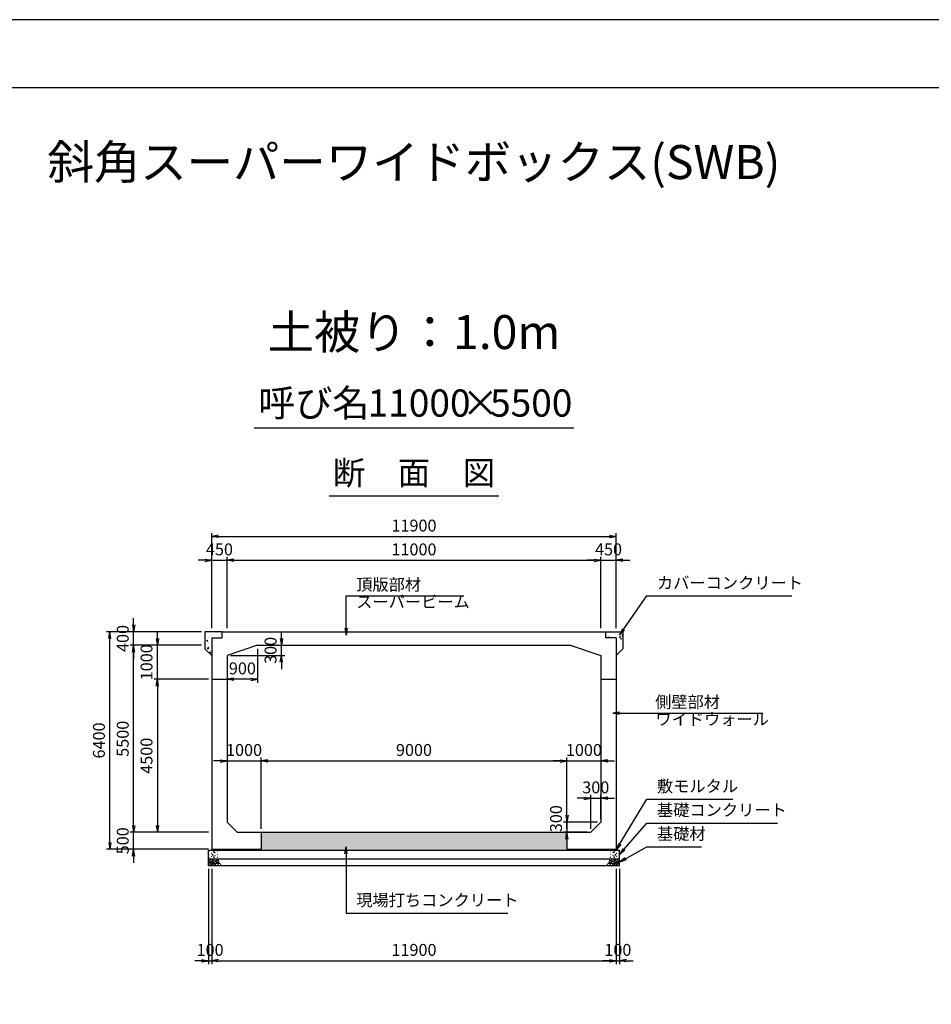
# Model space of a CAD drawing. Units: millimetres. Extents: x 0 to 84100, y 0 to 59400.
# Drawn here: x 30447 to 57274, y 30440 to 59400 of the extents above; entities that cross this region are included whole.
import ezdxf
from ezdxf.enums import TextEntityAlignment as Align

# ---------------------------------------------------------------- set-up
doc = ezdxf.new("R2010")
doc.units = ezdxf.units.MM
doc.header["$LTSCALE"] = 100
doc.header["$PDMODE"] = 3
doc.layers.add('D-DCR-HCHn', color=4, linetype='Continuous', lineweight=9)
for name, color, linetype in [('D-STR-DIM', 7, 'Continuous'), ('D-STR-STRn', 1, 'Continuous'), ('D-STR-TXT', 7, 'Continuous'), ('D-TTL', 2, 'Continuous'), ('D-TTL-TXT', 7, 'Continuous')]:
    doc.layers.add(name, color=color, linetype=linetype)
doc.styles.add('ＭＳ ゴシック', font='MS Gothic.ttf')
doc.dimstyles.new('100', dxfattribs={"dimscale": 100, "dimtxt": 3.5, "dimasz": 2, "dimexe": 1, "dimexo": 1, "dimgap": 1, "dimtad": 1, "dimdec": 0, "dimdsep": 46, "dimtxsty": 'ＭＳ ゴシック', "dimblk": 'OPEN', "dimcen": -1, "dimaunit": 1, "dimadec": 4, "dimazin": 0, "dimtfac": 1, "dimtdec": 0, "dimtix": 1, "dimtmove": 2, "dimatfit": 0, "dimldrblk": 'OPEN', "dimfxl": 1, "dimarcsym": 0})
pattern_1 = [(50, (-84100, 2000), (364.36934, -31.8782), [38.1, -419.1]), (355, (-84100, 2000), (-70.4857, 382.1133), [30.48, -335.28]), (100.451, (-84069.64, 1997.34), (293.885, 350.2334), [32.38, -356.18]), (46.1842, (-84100, 2101.6), (542.1581, -84.0847), [57.15, -628.65]), (96.6356, (-84054.8, 2094.6), (474.8085, 494.8511), [48.57, -534.27]), (351.184, (-84100, 2101.6), (474.8092, 494.8502), [45.72, -502.92]), (21, (-84049.2, 2076.2), (303.22976, -204.53104), [38.1, -419.1]), (326, (-84049.2, 2076.2), (123.6041, 368.3759), [30.48, -335.28]), (71.4514, (-84023.93, 2059.16), (426.833, 163.8457), [32.38, -356.18]), (37.5, (-84100, 2000), (6.17721, 169.11008), [0, -331.216, 0, -340.36, 0, -336.55]), (7.5, (-84100, 2000), (133.63933, 200.36115), [0, -194.056, 0, -323.596, 0, -128.27]), (327.5, (-84213.28, 2000), (271.18119, -11.45749), [0, -127, 0, -396.24, 0, -525.78]), (317.5, (-84264.08, 2000), (296.25836, 50.853), [0, -165.1, 0, -263.144, 0, -373.38])]

# ---------------------------------------------------------------- blocks, each defined once
blk = doc.blocks.new('_Open')
at = {"color": 0, "lineweight": -2}
for p, q in [((-1, 0.17), (0, 0)), ((-1, -0.17), (0, 0)), ((0, 0), (-1, 0))]:
    blk.add_line(p, q, dxfattribs=at)
blk = doc.blocks.new('*D21')
at = {"layer": 'D-STR-DIM', "color": 0, "lineweight": -2}
for p, q in [((38150, 41200), (38150, 41400)), ((37550, 41000), (38250, 41000)), ((38150, 40700), (38150, 41000)), ((36650, 40700), (38250, 40700)), ((38150, 40500), (38150, 40300))]:
    blk.add_line(p, q, dxfattribs=at)
at = {"layer": 'Defpoints', "color": 0}
for p in [(37450, 41000), (38150, 41000), (36550, 40700)]:
    blk.add_point(p, dxfattribs=at)
at = {"layer": 'D-STR-DIM', "color": 0, "lineweight": -2, "xscale": 200, "yscale": 200, "zscale": 200}
for p, rotation in [((38150, 41000), 270), ((38150, 40700), 90)]:
    blk.add_blockref('_Open', p, dxfattribs=dict(at, rotation=rotation))
at = {"layer": 'D-STR-DIM', "color": 0, "insert": (37875, 40850), "char_height": 350, "attachment_point": 5, "rotation": 90, "style": 'ＭＳ ゴシック'}
blk.add_mtext('300', dxfattribs=at)
blk = doc.blocks.new('*D22')
at = {"layer": 'D-STR-DIM', "color": 0, "lineweight": -2}
for p, q in [((37450, 40900), (37450, 39900)), ((36550, 40600), (36550, 39900)), ((37250, 40000), (36750, 40000))]:
    blk.add_line(p, q, dxfattribs=at)
at = {"layer": 'Defpoints', "color": 0}
for p in [(37450, 41000), (36550, 40700), (36550, 40000)]:
    blk.add_point(p, dxfattribs=at)
at = {"layer": 'D-STR-DIM', "color": 0, "lineweight": -2, "xscale": 200, "yscale": 200, "zscale": 200, "rotation": 180}
blk.add_blockref('_Open', (36550, 40000), dxfattribs=at)
at = {"layer": 'D-STR-DIM', "color": 0, "lineweight": -2, "xscale": 200, "yscale": 200, "zscale": 200}
blk.add_blockref('_Open', (37450, 40000), dxfattribs=at)
at = {"layer": 'D-STR-DIM', "color": 0, "insert": (37000, 40275), "char_height": 350, "attachment_point": 5, "style": 'ＭＳ ゴシック'}
blk.add_mtext('900', dxfattribs=at)
blk = doc.blocks.new('*D23')
at = {"layer": 'D-STR-DIM', "color": 0, "lineweight": -2, "ltscale": 0.1}
for p, q in [((36000, 34420), (36000, 31620)), ((36100, 34420), (36100, 31620)), ((35800, 31720), (35600, 31720)), ((36000, 31720), (36100, 31720)), ((36300, 31720), (36500, 31720))]:
    blk.add_line(p, q, dxfattribs=at)
at = {"layer": 'Defpoints', "color": 0, "ltscale": 0.1}
for p in [(36000, 34520), (36100, 34520), (36100, 31720)]:
    blk.add_point(p, dxfattribs=at)
at = {"layer": 'D-STR-DIM', "color": 0, "lineweight": -2, "ltscale": 0.1, "xscale": 200, "yscale": 200, "zscale": 200}
blk.add_blockref('_Open', (36000, 31720), dxfattribs=at)
at = {"layer": 'D-STR-DIM', "color": 0, "lineweight": -2, "ltscale": 0.1, "xscale": 200, "yscale": 200, "zscale": 200, "rotation": 180}
blk.add_blockref('_Open', (36100, 31720), dxfattribs=at)
at = {"layer": 'D-STR-DIM', "color": 0, "ltscale": 0.1, "insert": (36050, 31995), "char_height": 350, "attachment_point": 5, "style": 'ＭＳ ゴシック'}
blk.add_mtext('100', dxfattribs=at)
blk = doc.blocks.new('*D24')
at = {"layer": 'D-STR-DIM', "color": 0, "lineweight": -2}
for p, q in [((36100, 34420), (36100, 31620)), ((48000, 34420), (48000, 31620)), ((36300, 31720), (47800, 31720))]:
    blk.add_line(p, q, dxfattribs=at)
at = {"layer": 'Defpoints', "color": 0}
for p in [(36100, 34520), (48000, 34520), (48000, 31720)]:
    blk.add_point(p, dxfattribs=at)
at = {"layer": 'D-STR-DIM', "color": 0, "lineweight": -2, "xscale": 200, "yscale": 200, "zscale": 200, "rotation": 180}
blk.add_blockref('_Open', (36100, 31720), dxfattribs=at)
at = {"layer": 'D-STR-DIM', "color": 0, "lineweight": -2, "xscale": 200, "yscale": 200, "zscale": 200}
blk.add_blockref('_Open', (48000, 31720), dxfattribs=at)
at = {"layer": 'D-STR-DIM', "color": 0, "insert": (42050, 31995), "char_height": 350, "attachment_point": 5, "style": 'ＭＳ ゴシック'}
blk.add_mtext('11900', dxfattribs=at)
blk = doc.blocks.new('*D25')
at = {"layer": 'D-STR-DIM', "color": 0, "lineweight": -2}
for p, q in [((48000, 34420), (48000, 31620)), ((48100, 34420), (48100, 31620)), ((47800, 31720), (47600, 31720)), ((48000, 31720), (48100, 31720)), ((48300, 31720), (48500, 31720))]:
    blk.add_line(p, q, dxfattribs=at)
at = {"layer": 'Defpoints', "color": 0}
for p in [(48000, 34520), (48100, 34520), (48100, 31720)]:
    blk.add_point(p, dxfattribs=at)
at = {"layer": 'D-STR-DIM', "color": 0, "lineweight": -2, "xscale": 200, "yscale": 200, "zscale": 200}
blk.add_blockref('_Open', (48000, 31720), dxfattribs=at)
at = {"layer": 'D-STR-DIM', "color": 0, "lineweight": -2, "xscale": 200, "yscale": 200, "zscale": 200, "rotation": 180}
blk.add_blockref('_Open', (48100, 31720), dxfattribs=at)
at = {"layer": 'D-STR-DIM', "color": 0, "insert": (48050, 31995), "char_height": 350, "attachment_point": 5, "style": 'ＭＳ ゴシック'}
blk.add_mtext('100', dxfattribs=at)
blk = doc.blocks.new('*D26')
at = {"layer": 'D-STR-DIM', "color": 0, "lineweight": -2, "ltscale": 0.1}
for p, q in [((33800, 35700), (33800, 35900)), ((36000, 35500), (33700, 35500)), ((33800, 35000), (33800, 35500)), ((36000, 35000), (33700, 35000)), ((33800, 34800), (33800, 34600))]:
    blk.add_line(p, q, dxfattribs=at)
at = {"layer": 'Defpoints', "color": 0, "ltscale": 0.1}
for p in [(33800, 35500), (36100, 35500), (36100, 35000)]:
    blk.add_point(p, dxfattribs=at)
at = {"layer": 'D-STR-DIM', "color": 0, "lineweight": -2, "ltscale": 0.1, "xscale": 200, "yscale": 200, "zscale": 200}
for p, rotation in [((33800, 35500), 270), ((33800, 35000), 90)]:
    blk.add_blockref('_Open', p, dxfattribs=dict(at, rotation=rotation))
at = {"layer": 'D-STR-DIM', "color": 0, "ltscale": 0.1, "insert": (33525, 35250), "char_height": 350, "attachment_point": 5, "rotation": 90, "style": 'ＭＳ ゴシック'}
blk.add_mtext('500', dxfattribs=at)
blk = doc.blocks.new('*D27')
at = {"layer": 'D-STR-DIM', "color": 0, "lineweight": -2}
for p, q in [((35800, 41000), (33700, 41000)), ((33800, 35700), (33800, 40800)), ((36000, 35500), (33700, 35500))]:
    blk.add_line(p, q, dxfattribs=at)
at = {"layer": 'Defpoints', "color": 0}
for p in [(33800, 41000), (35900, 41000), (36100, 35500)]:
    blk.add_point(p, dxfattribs=at)
at = {"layer": 'D-STR-DIM', "color": 0, "lineweight": -2, "xscale": 200, "yscale": 200, "zscale": 200}
for p, rotation in [((33800, 41000), 90), ((33800, 35500), 270)]:
    blk.add_blockref('_Open', p, dxfattribs=dict(at, rotation=rotation))
at = {"layer": 'D-STR-DIM', "color": 0, "insert": (33525, 38250), "char_height": 350, "attachment_point": 5, "rotation": 90, "style": 'ＭＳ ゴシック'}
blk.add_mtext('5500', dxfattribs=at)
blk = doc.blocks.new('*D28')
at = {"layer": 'D-STR-DIM', "color": 0, "lineweight": -2}
for p, q in [((33800, 41600), (33800, 41800)), ((35800, 41400), (33700, 41400)), ((33800, 41000), (33800, 41400)), ((35800, 41000), (33700, 41000)), ((33800, 40800), (33800, 40600))]:
    blk.add_line(p, q, dxfattribs=at)
at = {"layer": 'Defpoints', "color": 0}
for p in [(33800, 41400), (35900, 41400), (35900, 41000)]:
    blk.add_point(p, dxfattribs=at)
at = {"layer": 'D-STR-DIM', "color": 0, "lineweight": -2, "xscale": 200, "yscale": 200, "zscale": 200}
for p, rotation in [((33800, 41400), 270), ((33800, 41000), 90)]:
    blk.add_blockref('_Open', p, dxfattribs=dict(at, rotation=rotation))
at = {"layer": 'D-STR-DIM', "color": 0, "insert": (33525, 41200), "char_height": 350, "attachment_point": 5, "rotation": 90, "style": 'ＭＳ ゴシック'}
blk.add_mtext('400', dxfattribs=at)
blk = doc.blocks.new('*D29')
at = {"layer": 'D-STR-DIM', "color": 0, "lineweight": -2}
for p, q in [((35800, 41400), (33000, 41400)), ((33100, 35200), (33100, 41200)), ((36000, 35000), (33000, 35000))]:
    blk.add_line(p, q, dxfattribs=at)
at = {"layer": 'Defpoints', "color": 0}
for p in [(33100, 41400), (35900, 41400), (36100, 35000)]:
    blk.add_point(p, dxfattribs=at)
at = {"layer": 'D-STR-DIM', "color": 0, "lineweight": -2, "xscale": 200, "yscale": 200, "zscale": 200}
for p, rotation in [((33100, 41400), 90), ((33100, 35000), 270)]:
    blk.add_blockref('_Open', p, dxfattribs=dict(at, rotation=rotation))
at = {"layer": 'D-STR-DIM', "color": 0, "insert": (32825, 38200), "char_height": 350, "attachment_point": 5, "rotation": 90, "style": 'ＭＳ ゴシック'}
blk.add_mtext('6400', dxfattribs=at)
blk = doc.blocks.new('*D30')
at = {"layer": 'D-STR-DIM', "color": 0, "lineweight": -2}
for p, q in [((34500, 41200), (34500, 41400)), ((35800, 41000), (34400, 41000)), ((34500, 40000), (34500, 41000)), ((36000, 40000), (34400, 40000)), ((34500, 39800), (34500, 39600))]:
    blk.add_line(p, q, dxfattribs=at)
at = {"layer": 'Defpoints', "color": 0}
for p in [(34500, 41000), (35900, 41000), (36100, 40000)]:
    blk.add_point(p, dxfattribs=at)
at = {"layer": 'D-STR-DIM', "color": 0, "lineweight": -2, "xscale": 200, "yscale": 200, "zscale": 200}
for p, rotation in [((34500, 41000), 270), ((34500, 40000), 90)]:
    blk.add_blockref('_Open', p, dxfattribs=dict(at, rotation=rotation))
at = {"layer": 'D-STR-DIM', "color": 0, "insert": (34225, 40500), "char_height": 350, "attachment_point": 5, "rotation": 90, "style": 'ＭＳ ゴシック'}
blk.add_mtext('1000', dxfattribs=at)
blk = doc.blocks.new('*D31')
at = {"layer": 'D-STR-DIM', "color": 0, "lineweight": -2}
for p, q in [((36000, 40000), (34400, 40000)), ((34500, 39800), (34500, 35700)), ((36000, 35500), (34400, 35500))]:
    blk.add_line(p, q, dxfattribs=at)
at = {"layer": 'Defpoints', "color": 0}
for p in [(36100, 40000), (34500, 35500), (36100, 35500)]:
    blk.add_point(p, dxfattribs=at)
at = {"layer": 'D-STR-DIM', "color": 0, "lineweight": -2, "xscale": 200, "yscale": 200, "zscale": 200}
for p, rotation in [((34500, 40000), 90), ((34500, 35500), 270)]:
    blk.add_blockref('_Open', p, dxfattribs=dict(at, rotation=rotation))
at = {"layer": 'D-STR-DIM', "color": 0, "insert": (34225, 37750), "char_height": 350, "attachment_point": 5, "rotation": 90, "style": 'ＭＳ ゴシック'}
blk.add_mtext('4500', dxfattribs=at)
blk = doc.blocks.new('*D32')
at = {"layer": 'D-STR-DIM', "color": 0, "lineweight": -2, "ltscale": 0.1}
for p, q in [((35900, 43500), (35700, 43500)), ((36100, 41500), (36100, 43600)), ((36100, 43500), (36550, 43500)), ((36550, 41500), (36550, 43600)), ((36750, 43500), (36950, 43500))]:
    blk.add_line(p, q, dxfattribs=at)
at = {"layer": 'Defpoints', "color": 0, "ltscale": 0.1}
for p in [(36550, 43500), (36100, 41400), (36550, 41400)]:
    blk.add_point(p, dxfattribs=at)
at = {"layer": 'D-STR-DIM', "color": 0, "lineweight": -2, "ltscale": 0.1, "xscale": 200, "yscale": 200, "zscale": 200}
blk.add_blockref('_Open', (36100, 43500), dxfattribs=at)
at = {"layer": 'D-STR-DIM', "color": 0, "lineweight": -2, "ltscale": 0.1, "xscale": 200, "yscale": 200, "zscale": 200, "rotation": 180}
blk.add_blockref('_Open', (36550, 43500), dxfattribs=at)
at = {"layer": 'D-STR-DIM', "color": 0, "ltscale": 0.1, "insert": (36325, 43775), "char_height": 350, "attachment_point": 5, "style": 'ＭＳ ゴシック'}
blk.add_mtext('450', dxfattribs=at)
blk = doc.blocks.new('*D33')
at = {"layer": 'D-STR-DIM', "color": 0, "lineweight": -2}
for p, q in [((36550, 41500), (36550, 43600)), ((36750, 43500), (47350, 43500)), ((47550, 41500), (47550, 43600))]:
    blk.add_line(p, q, dxfattribs=at)
at = {"layer": 'Defpoints', "color": 0}
for p in [(47550, 43500), (36550, 41400), (47550, 41400)]:
    blk.add_point(p, dxfattribs=at)
at = {"layer": 'D-STR-DIM', "color": 0, "lineweight": -2, "xscale": 200, "yscale": 200, "zscale": 200, "rotation": 180}
blk.add_blockref('_Open', (36550, 43500), dxfattribs=at)
at = {"layer": 'D-STR-DIM', "color": 0, "lineweight": -2, "xscale": 200, "yscale": 200, "zscale": 200}
blk.add_blockref('_Open', (47550, 43500), dxfattribs=at)
at = {"layer": 'D-STR-DIM', "color": 0, "insert": (42050, 43775), "char_height": 350, "attachment_point": 5, "style": 'ＭＳ ゴシック'}
blk.add_mtext('11000', dxfattribs=at)
blk = doc.blocks.new('*D34')
at = {"layer": 'D-STR-DIM', "color": 0, "lineweight": -2}
for p, q in [((47350, 43500), (47150, 43500)), ((47550, 41500), (47550, 43600)), ((47550, 43500), (48000, 43500)), ((48000, 41500), (48000, 43600)), ((48200, 43500), (48400, 43500))]:
    blk.add_line(p, q, dxfattribs=at)
at = {"layer": 'Defpoints', "color": 0}
for p in [(48000, 43500), (47550, 41400), (48000, 41400)]:
    blk.add_point(p, dxfattribs=at)
at = {"layer": 'D-STR-DIM', "color": 0, "lineweight": -2, "xscale": 200, "yscale": 200, "zscale": 200}
blk.add_blockref('_Open', (47550, 43500), dxfattribs=at)
at = {"layer": 'D-STR-DIM', "color": 0, "lineweight": -2, "xscale": 200, "yscale": 200, "zscale": 200, "rotation": 180}
blk.add_blockref('_Open', (48000, 43500), dxfattribs=at)
at = {"layer": 'D-STR-DIM', "color": 0, "insert": (47775, 43775), "char_height": 350, "attachment_point": 5, "style": 'ＭＳ ゴシック'}
blk.add_mtext('450', dxfattribs=at)
blk = doc.blocks.new('*D35')
at = {"layer": 'D-STR-DIM', "color": 0, "lineweight": -2}
for p, q in [((36100, 41500), (36100, 44300)), ((36300, 44200), (47800, 44200)), ((48000, 41500), (48000, 44300))]:
    blk.add_line(p, q, dxfattribs=at)
at = {"layer": 'Defpoints', "color": 0}
for p in [(48000, 44200), (36100, 41400), (48000, 41400)]:
    blk.add_point(p, dxfattribs=at)
at = {"layer": 'D-STR-DIM', "color": 0, "lineweight": -2, "xscale": 200, "yscale": 200, "zscale": 200, "rotation": 180}
blk.add_blockref('_Open', (36100, 44200), dxfattribs=at)
at = {"layer": 'D-STR-DIM', "color": 0, "lineweight": -2, "xscale": 200, "yscale": 200, "zscale": 200}
blk.add_blockref('_Open', (48000, 44200), dxfattribs=at)
at = {"layer": 'D-STR-DIM', "color": 0, "insert": (42050, 44475), "char_height": 350, "attachment_point": 5, "style": 'ＭＳ ゴシック'}
blk.add_mtext('11900', dxfattribs=at)
blk = doc.blocks.new('*D36')
at = {"layer": 'D-STR-DIM', "color": 0, "lineweight": -2}
for p, q in [((47050, 36500), (46850, 36500)), ((47250, 35600), (47250, 36600)), ((47250, 36500), (47550, 36500)), ((47550, 35900), (47550, 36600)), ((47750, 36500), (47950, 36500))]:
    blk.add_line(p, q, dxfattribs=at)
at = {"layer": 'Defpoints', "color": 0}
for p in [(47550, 36500), (47550, 35800), (47250, 35500)]:
    blk.add_point(p, dxfattribs=at)
at = {"layer": 'D-STR-DIM', "color": 0, "lineweight": -2, "xscale": 200, "yscale": 200, "zscale": 200}
blk.add_blockref('_Open', (47250, 36500), dxfattribs=at)
at = {"layer": 'D-STR-DIM', "color": 0, "lineweight": -2, "xscale": 200, "yscale": 200, "zscale": 200, "rotation": 180}
blk.add_blockref('_Open', (47550, 36500), dxfattribs=at)
at = {"layer": 'D-STR-DIM', "color": 0, "insert": (47400, 36775), "char_height": 350, "attachment_point": 5, "style": 'ＭＳ ゴシック'}
blk.add_mtext('300', dxfattribs=at)
blk = doc.blocks.new('*D37')
at = {"layer": 'D-STR-DIM', "color": 0, "lineweight": -2}
for p, q in [((46550, 36000), (46550, 36200)), ((47450, 35800), (46450, 35800)), ((46550, 35800), (46550, 35500)), ((47150, 35500), (46450, 35500)), ((46550, 35300), (46550, 35100))]:
    blk.add_line(p, q, dxfattribs=at)
at = {"layer": 'Defpoints', "color": 0}
for p in [(47550, 35800), (46550, 35500), (47250, 35500)]:
    blk.add_point(p, dxfattribs=at)
at = {"layer": 'D-STR-DIM', "color": 0, "lineweight": -2, "xscale": 200, "yscale": 200, "zscale": 200}
for p, rotation in [((46550, 35800), 270), ((46550, 35500), 90)]:
    blk.add_blockref('_Open', p, dxfattribs=dict(at, rotation=rotation))
at = {"layer": 'D-STR-DIM', "color": 0, "insert": (46275, 35900), "char_height": 350, "attachment_point": 5, "rotation": 90, "style": 'ＭＳ ゴシック'}
blk.add_mtext('300', dxfattribs=at)
blk = doc.blocks.new('*D38')
at = {"layer": 'D-STR-DIM', "color": 0, "lineweight": -2}
for p, q in [((37550, 35600), (37550, 37700)), ((36350, 37600), (36150, 37600)), ((36550, 37600), (37550, 37600)), ((37750, 37600), (37950, 37600))]:
    blk.add_line(p, q, dxfattribs=at)
at = {"layer": 'Defpoints', "color": 0}
for p in [(36550, 37600), (37550, 37600), (37550, 35500)]:
    blk.add_point(p, dxfattribs=at)
at = {"layer": 'D-STR-DIM', "color": 0, "lineweight": -2, "xscale": 200, "yscale": 200, "zscale": 200}
blk.add_blockref('_Open', (36550, 37600), dxfattribs=at)
at = {"layer": 'D-STR-DIM', "color": 0, "lineweight": -2, "xscale": 200, "yscale": 200, "zscale": 200, "rotation": 180}
blk.add_blockref('_Open', (37550, 37600), dxfattribs=at)
at = {"layer": 'D-STR-DIM', "color": 0, "insert": (37050, 37875), "char_height": 350, "attachment_point": 5, "style": 'ＭＳ ゴシック'}
blk.add_mtext('1000', dxfattribs=at)
blk = doc.blocks.new('*D39')
at = {"layer": 'D-STR-DIM', "color": 0, "lineweight": -2}
for p, q in [((37550, 35600), (37550, 37700)), ((46550, 35600), (46550, 37700)), ((37750, 37600), (46350, 37600))]:
    blk.add_line(p, q, dxfattribs=at)
at = {"layer": 'Defpoints', "color": 0}
for p in [(46550, 37600), (37550, 35500), (46550, 35500)]:
    blk.add_point(p, dxfattribs=at)
at = {"layer": 'D-STR-DIM', "color": 0, "lineweight": -2, "xscale": 200, "yscale": 200, "zscale": 200, "rotation": 180}
blk.add_blockref('_Open', (37550, 37600), dxfattribs=at)
at = {"layer": 'D-STR-DIM', "color": 0, "lineweight": -2, "xscale": 200, "yscale": 200, "zscale": 200}
blk.add_blockref('_Open', (46550, 37600), dxfattribs=at)
at = {"layer": 'D-STR-DIM', "color": 0, "insert": (42050, 37875), "char_height": 350, "attachment_point": 5, "style": 'ＭＳ ゴシック'}
blk.add_mtext('9000', dxfattribs=at)
blk = doc.blocks.new('*D40')
at = {"layer": 'D-STR-DIM', "color": 0, "lineweight": -2}
for p, q in [((46550, 35600), (46550, 37700)), ((46350, 37600), (46150, 37600)), ((46550, 37600), (47550, 37600)), ((47750, 37600), (47950, 37600))]:
    blk.add_line(p, q, dxfattribs=at)
at = {"layer": 'Defpoints', "color": 0}
for p in [(47550, 37600), (47550, 37600), (46550, 35500)]:
    blk.add_point(p, dxfattribs=at)
at = {"layer": 'D-STR-DIM', "color": 0, "lineweight": -2, "xscale": 200, "yscale": 200, "zscale": 200}
blk.add_blockref('_Open', (46550, 37600), dxfattribs=at)
at = {"layer": 'D-STR-DIM', "color": 0, "lineweight": -2, "xscale": 200, "yscale": 200, "zscale": 200, "rotation": 180}
blk.add_blockref('_Open', (47550, 37600), dxfattribs=at)
at = {"layer": 'D-STR-DIM', "color": 0, "insert": (47050, 37875), "char_height": 350, "attachment_point": 5, "style": 'ＭＳ ゴシック'}
blk.add_mtext('1000', dxfattribs=at)

msp = doc.modelspace()

# ---------------------------------------------------------------- hatches: boundary and pattern name
at = {"layer": 'D-DCR-HCHn'}
h = msp.add_hatch(dxfattribs=at)
h.set_pattern_fill('AR-CONC', color=256, scale=2, style=0)
h.set_pattern_definition(pattern_1)
h.paths.add_polyline_path([(35900, 41400), (35900, 40900), (36100, 40700), (36100, 41220), (36405, 41220), (36405, 41400)])
h = msp.add_hatch(dxfattribs=at)
h.set_pattern_fill('AR-CONC', color=256, scale=2, style=0)
h.set_pattern_definition(pattern_1)
h.paths.add_polyline_path([(47695, 41400), (47695, 41220), (48000, 41220), (48000, 40700), (48200, 40900), (48200, 41400)])
h = msp.add_hatch(dxfattribs=at)
h.set_pattern_fill('AR-CONC', color=256, scale=2, style=0)
h.set_pattern_definition(pattern_1)
h.paths.add_polyline_path([(46550, 35500), (37550, 35500), (37550, 34970), (46550, 34970)])

# ---------------------------------------------------------------- linework, layer by layer
for points in [[(36007.3, 34653.8), (36000.3, 34633), (36009.6, 34619.1), (36032.7, 34616.8), (36048.5, 34623.6), (36042, 34639.9), (36046.6, 34649.2), (36037.3, 34658.4), (36023.5, 34663.1)], [(36051.2, 34577), (36068.3, 34602.7), (36066.1, 34609.1), (36042.6, 34615.5), (36021.2, 34613.4), (36006.2, 34600.6), (36004.1, 34585.6), (36006.2, 34570.6), (36023.3, 34566.3)], [(36059.7, 34523.5), (36074.7, 34529.9), (36079, 34551.3), (36070.4, 34566.3), (36055.4, 34570.6), (36036.2, 34568.4), (36014.8, 34559.9), (36004.1, 34547), (36004.1, 34532.1), (36010.5, 34523.5), (36036.2, 34525.6)], [(36051.2, 34711.6), (36030.4, 34716.2), (36011.9, 34707), (36009.6, 34686.2), (36014.2, 34670), (36037.3, 34663.1), (36053.5, 34663.1), (36060.4, 34674.6), (36060.4, 34700)], [(36069.7, 34713.9), (36062.8, 34693.1), (36065.1, 34670), (36048.9, 34644.6), (36069.7, 34633), (36092.8, 34644.6), (36106.7, 34663.1), (36111.3, 34693.1), (36106.7, 34709.3), (36092.8, 34716.2)], [(36074.3, 34633), (36062.8, 34623.8), (36067.4, 34616.8), (36083.6, 34616.8), (36090.5, 34619.1), (36095.1, 34628.4), (36088.2, 34635.3)], [(36111.1, 34577), (36121.8, 34602.7), (36113.2, 34613.4), (36087.5, 34613.4), (36076.8, 34609.1), (36066.1, 34594.1), (36066.1, 34581.3), (36076.8, 34564.2), (36089.7, 34562)], [(36106.8, 34529.9), (36106.8, 34555.6), (36096.1, 34562), (36085.4, 34555.6), (36083.3, 34540.6), (36085.4, 34527.8), (36100.4, 34523.5)], [(36109, 34658.4), (36097.4, 34630.7), (36106.7, 34619.1), (36134.4, 34619.1), (36146, 34623.8), (36157.5, 34639.9), (36157.5, 34653.8), (36146, 34672.3), (36132.1, 34674.6)], [(36147.5, 34525.6), (36153.9, 34544.9), (36151.7, 34566.3), (36166.7, 34589.9), (36147.5, 34600.6), (36126.1, 34589.9), (36113.2, 34572.7), (36108.9, 34544.9), (36113.2, 34529.9), (36126.1, 34523.5)], [(36143.2, 34600.6), (36153.9, 34609.1), (36149.6, 34615.5), (36134.6, 34615.5), (36128.2, 34613.4), (36123.9, 34604.8), (36130.3, 34598.4)], [(36164.6, 34527.8), (36183.8, 34523.5), (36201, 34532.1), (36203.1, 34551.3), (36201, 34574.9), (36177.4, 34582.3), (36162.4, 34578.6), (36156, 34562), (36156, 34538.5)], [(47935.4, 34527.8), (47916.2, 34523.5), (47899, 34532.1), (47896.9, 34551.3), (47899, 34574.9), (47922.6, 34582.3), (47937.6, 34578.6), (47944, 34562), (47944, 34538.5)], [(47952.5, 34525.6), (47946.1, 34544.9), (47948.3, 34566.3), (47933.3, 34589.9), (47952.5, 34600.6), (47973.9, 34589.9), (47986.8, 34572.7), (47991.1, 34544.9), (47986.8, 34529.9), (47973.9, 34523.5)], [(47991, 34658.4), (48002.6, 34630.7), (47993.3, 34619.1), (47965.6, 34619.1), (47954, 34623.8), (47942.5, 34639.9), (47942.5, 34653.8), (47954, 34672.3), (47967.9, 34674.6)], [(47956.8, 34600.6), (47946.1, 34609.1), (47950.4, 34615.5), (47965.4, 34615.5), (47971.8, 34613.4), (47976.1, 34604.8), (47969.7, 34598.4)], [(47988.9, 34577), (47978.2, 34602.7), (47986.8, 34613.4), (48012.5, 34613.4), (48023.2, 34609.1), (48033.9, 34594.1), (48033.9, 34581.3), (48023.2, 34564.2), (48010.3, 34562)], [(48030.3, 34713.9), (48037.2, 34693.1), (48034.9, 34670), (48051.1, 34644.6), (48030.3, 34633), (48007.2, 34644.6), (47993.3, 34663.1), (47988.7, 34693.1), (47993.3, 34709.3), (48007.2, 34716.2)], [(47993.2, 34529.9), (47993.2, 34555.6), (48003.9, 34562), (48014.6, 34555.6), (48016.7, 34540.6), (48014.6, 34527.8), (47999.6, 34523.5)], [(48025.7, 34633), (48037.2, 34623.8), (48032.6, 34616.8), (48016.4, 34616.8), (48009.5, 34619.1), (48004.9, 34628.4), (48011.8, 34635.3)], [(48040.3, 34523.5), (48025.3, 34529.9), (48021, 34551.3), (48029.6, 34566.3), (48044.6, 34570.6), (48063.8, 34568.4), (48085.2, 34559.9), (48095.9, 34547), (48095.9, 34532.1), (48089.5, 34523.5), (48063.8, 34525.6)], [(48048.8, 34577), (48031.7, 34602.7), (48033.9, 34609.1), (48057.4, 34615.5), (48078.8, 34613.4), (48093.8, 34600.6), (48095.9, 34585.6), (48093.8, 34570.6), (48076.7, 34566.3)], [(48048.8, 34711.6), (48069.6, 34716.2), (48088.1, 34707), (48090.4, 34686.2), (48085.8, 34670), (48062.7, 34663.1), (48046.5, 34663.1), (48039.6, 34674.6), (48039.6, 34700)], [(48092.7, 34653.8), (48099.7, 34633), (48090.4, 34619.1), (48067.3, 34616.8), (48051.5, 34623.6), (48058, 34639.9), (48053.4, 34649.2), (48062.7, 34658.4), (48076.5, 34663.1)]]:
    msp.add_lwpolyline(points, close=True, dxfattribs=at)
for points in [[(36143.4, 34718.5), (36126.1, 34716.4), (36114.3, 34708.7), (36114.6, 34689.8), (36120.5, 34676.1), (36135, 34676.2), (36155.1, 34679.2), (36164.8, 34693.7), (36174.1, 34703.5), (36176.9, 34714.3), (36164.1, 34718.5), (36143.1, 34718.5)], [(36213.2, 34579.5), (36177.8, 34586.1), (36162.8, 34598.3), (36158, 34617.3), (36172.7, 34631.6), (36201.3, 34639.7), (36223, 34626.8), (36237, 34609.3), (36233, 34591.7), (36213.2, 34579.5)], [(36173.4, 34636.2), (36160.7, 34640.6), (36159.4, 34668.7), (36172.5, 34697.4), (36189.4, 34713.5), (36221.4, 34707), (36224.1, 34671.9), (36213.8, 34659.9), (36185.7, 34644.3), (36173.4, 34636.2)], [(36204.8, 34645.7), (36206.5, 34639.6), (36212, 34635.2), (36224.2, 34633.3), (36235.3, 34639.8), (36245.6, 34649.1), (36254.9, 34657.3), (36254.6, 34663.5), (36248.7, 34668.9), (36234.2, 34670.4), (36221.5, 34664.4), (36212, 34655.2), (36207.3, 34650.6), (36204.8, 34645.7)], [(36212.4, 34573.6), (36227.3, 34582.6), (36253.4, 34582.3), (36274.9, 34563.5), (36278.6, 34534.9), (36264.9, 34524.2), (36228.1, 34521.9), (36211.7, 34531.6), (36207.2, 34554.1), (36212.4, 34573.6)], [(36232, 34679.6), (36226, 34685.1), (36224.9, 34690.8), (36228.4, 34703.3), (36238.7, 34717.6), (36261, 34716.1), (36282.6, 34705.8), (36297.2, 34685.6), (36295, 34672.5), (36288, 34665.7), (36276.8, 34663.2), (36260.5, 34667.5), (36239.3, 34674.5), (36232, 34679.6)], [(36293.4, 34611.8), (36298.7, 34616.9), (36305.5, 34625.7), (36307.1, 34633.3), (36303.1, 34647.7), (36289.1, 34658.7), (36268.9, 34657.9), (36241.7, 34643), (36232.1, 34630.8), (36235.2, 34616.8), (36244.8, 34610), (36253.6, 34609.1), (36267.4, 34609.5), (36280.8, 34611), (36293.4, 34611.8)], [(36250, 34585.3), (36254.2, 34588.4), (36257.7, 34593.5), (36257.8, 34600.4), (36253.4, 34606.1), (36245.8, 34608), (36239.4, 34606.2), (36237.7, 34600.4), (36236.9, 34594.8), (36237.9, 34587.5), (36244, 34584.1), (36250, 34585.3)], [(36277.6, 34570.3), (36267.9, 34575.1), (36260.9, 34583.8), (36260.7, 34595.1), (36264.9, 34605.6), (36280.2, 34607.6), (36295.1, 34608), (36309.5, 34602.5), (36311.8, 34593.3), (36299.5, 34582.2), (36284.6, 34573.1), (36277.6, 34570.3)], [(36310, 34522.5), (36294.8, 34524.3), (36284.9, 34529.8), (36280.8, 34542.7), (36280.9, 34555), (36290.2, 34571.7), (36308.2, 34582.8), (36335.7, 34578.4), (36357.5, 34570.3), (36362.6, 34546.1), (36358, 34528.3), (36336.9, 34522.9), (36310, 34522.5)], [(47790, 34522.5), (47805.2, 34524.3), (47815.1, 34529.8), (47819.2, 34542.7), (47819.1, 34555), (47809.8, 34571.7), (47791.8, 34582.8), (47764.3, 34578.4), (47742.5, 34570.3), (47737.4, 34546.1), (47742, 34528.3), (47763.1, 34522.9), (47790, 34522.5)], [(47822.4, 34570.3), (47832.1, 34575.1), (47839.1, 34583.8), (47839.3, 34595.1), (47835.1, 34605.6), (47819.8, 34607.6), (47804.9, 34608), (47790.5, 34602.5), (47788.2, 34593.3), (47800.5, 34582.2), (47815.4, 34573.1), (47822.4, 34570.3)], [(47806.6, 34611.8), (47801.3, 34616.9), (47794.5, 34625.7), (47792.9, 34633.3), (47796.9, 34647.7), (47810.9, 34658.7), (47831.1, 34657.9), (47858.3, 34643), (47867.9, 34630.8), (47864.8, 34616.8), (47855.2, 34610), (47846.4, 34609.1), (47832.6, 34609.5), (47819.2, 34611), (47806.6, 34611.8)], [(47868, 34679.6), (47874, 34685.1), (47875.1, 34690.8), (47871.6, 34703.3), (47861.3, 34717.6), (47839, 34716.1), (47817.4, 34705.8), (47802.8, 34685.6), (47805, 34672.5), (47812, 34665.7), (47823.2, 34663.2), (47839.5, 34667.5), (47860.7, 34674.5), (47868, 34679.6)], [(47887.6, 34573.6), (47872.7, 34582.6), (47846.6, 34582.3), (47825.1, 34563.5), (47821.4, 34534.9), (47835.1, 34524.2), (47871.9, 34521.9), (47888.3, 34531.6), (47892.8, 34554.1), (47887.6, 34573.6)], [(47850, 34585.3), (47845.8, 34588.4), (47842.3, 34593.5), (47842.2, 34600.4), (47846.6, 34606.1), (47854.2, 34608), (47860.6, 34606.2), (47862.3, 34600.4), (47863.1, 34594.8), (47862.1, 34587.5), (47856, 34584.1), (47850, 34585.3)], [(47895.2, 34645.7), (47893.5, 34639.6), (47888, 34635.2), (47875.8, 34633.3), (47864.7, 34639.8), (47854.4, 34649.1), (47845.1, 34657.3), (47845.4, 34663.5), (47851.3, 34668.9), (47865.8, 34670.4), (47878.5, 34664.4), (47888, 34655.2), (47892.7, 34650.6), (47895.2, 34645.7)], [(47886.8, 34579.5), (47922.2, 34586.1), (47937.2, 34598.3), (47942, 34617.3), (47927.3, 34631.6), (47898.7, 34639.7), (47877, 34626.8), (47863, 34609.3), (47867, 34591.7), (47886.8, 34579.5)], [(47926.6, 34636.2), (47939.3, 34640.6), (47940.6, 34668.7), (47927.5, 34697.4), (47910.6, 34713.5), (47878.6, 34707), (47875.9, 34671.9), (47886.2, 34659.9), (47914.3, 34644.3), (47926.6, 34636.2)], [(47956.6, 34718.5), (47973.9, 34716.4), (47985.7, 34708.7), (47985.4, 34689.8), (47979.5, 34676.1), (47965, 34676.2), (47944.9, 34679.2), (47935.2, 34693.7), (47925.9, 34703.5), (47923.1, 34714.3), (47935.9, 34718.5), (47956.9, 34718.5)]]:
    msp.add_lwpolyline(points, dxfattribs=at)
for centre, radius in [((36016.1, 34836.1), 4.5), ((36017.8, 34934.1), 4.5), ((36017.8, 34755.9), 4.5), ((36093.4, 34877.5), 4.5), ((36093.4, 34788.6), 4.5), ((36125, 34836.1), 11.2), ((36160, 34925), 11.2), ((36160, 34765), 11.2), ((36191.6, 34901.4), 4.5), ((36191.6, 34812.5), 4.5), ((36267.2, 34845.2), 4.5), ((36268.9, 34925), 4.5), ((36268.9, 34765), 4.5), ((47831.1, 34925), 4.5), ((47831.1, 34765), 4.5), ((47832.8, 34845.2), 4.5), ((47908.4, 34901.4), 4.5), ((47908.4, 34812.5), 4.5), ((47940, 34925), 11.2), ((47940, 34765), 11.2), ((47975, 34836.1), 11.2), ((48006.6, 34877.5), 4.5), ((48006.6, 34788.6), 4.5), ((48082.2, 34934.1), 4.5), ((48082.2, 34755.9), 4.5), ((48083.9, 34836.1), 4.5)]:
    msp.add_circle(centre, radius, dxfattribs=at)
at = {"layer": 'D-STR-STRn'}
for p, q in [((35900, 41400), (35900, 40900)), ((36405, 41400), (35900, 41400)), ((36100, 41220), (36405, 41220)), ((36100, 41220), (36100, 35000)), ((36405, 41400), (47695, 41400)), ((36405, 41220), (36405, 41400)), ((47695, 41220), (47695, 41400)), ((47695, 41400), (48200, 41400)), ((48000, 41220), (47695, 41220)), ((48000, 41220), (48000, 35000)), ((48200, 41400), (48200, 40900)), ((35900, 40900), (36100, 40700)), ((37450, 41000), (36550, 40700)), ((37450, 41000), (46650, 41000)), ((46650, 41000), (47550, 40700)), ((48200, 40900), (48000, 40700)), ((36550, 40700), (36550, 35800)), ((47550, 40700), (47550, 35800)), ((36100, 40000), (36550, 40000)), ((47550, 40000), (48000, 40000)), ((36550, 35800), (36850, 35500)), ((47250, 35500), (47550, 35800)), ((36850, 35500), (47250, 35500)), ((37550, 35500), (37550, 34970)), ((46550, 35500), (46550, 34970)), ((36000, 34970), (48100, 34970)), ((36000, 34520), (36000, 34970)), ((36100, 35000), (37550, 35000)), ((36100, 35000), (36100, 34970)), ((46550, 35000), (48000, 35000)), ((48000, 35000), (48000, 34970)), ((48100, 34520), (48100, 34970)), ((36000, 34720), (48100, 34720)), ((36000, 34520), (48100, 34520))]:
    msp.add_line(p, q, dxfattribs=at)
at = {"layer": 'D-TTL'}
for points in [[(0, 0), (84100, 0), (84100, 59400), (0, 59400)], [(2000, 2000), (82100, 2000), (82100, 57400), (2000, 57400)]]:
    msp.add_lwpolyline(points, close=True, dxfattribs=at)
at = {"layer": 'D-TTL-TXT', "ltscale": 0.25}
for p, q in [((37350, 47400), (46750, 47400)), ((39550, 45400), (44550, 45400))]:
    msp.add_line(p, q, dxfattribs=at)

# ---------------------------------------------------------------- texts
at = {"layer": 'D-STR-TXT', "char_height": 350, "style": 'ＭＳ ゴシック'}
for s, insert, attachment_point in [('頂版部材\u3000\u3000\u3000\u3000', (40350, 42960.4), 1), ('カバーコンクリート', (49200, 42551.8), 7), ('スーパービーム', (40350, 41993.1), 7), ('側壁部材\u3000\u3000\u3000\u3000', (49145.8, 39508.6), 1), ('ワイドウォール', (49152.9, 38541.4), 7), ('敷モルタル', (49200, 36570), 7), ('基礎コンクリート', (49200, 35870), 7), ('基礎材', (49200, 35170), 7), ('現場打ちコンクリート', (40350, 33220), 7)]:
    msp.add_mtext(s, dxfattribs=dict(at, insert=insert, attachment_point=attachment_point))
at = {"layer": 'D-TTL-TXT', "style": 'ＭＳ ゴシック'}
for s, height, p in [('斜角スーパーワイドボックス(SWB)', 1000, (42050, 54400)), ('土被り：1.0m', 1000, (42050, 49400)), ('呼び名', 800, (39100, 47475)), ('11000', 800, (42200, 47475)), ('×', 800, (44000, 47475)), ('5500', 800, (45500, 47475)), ('断\u3000面\u3000図', 700, (42050, 45500))]:
    msp.add_text(s, height=height, dxfattribs=at).set_placement(p, align=Align.BOTTOM_CENTER)

# ---------------------------------------------------------------- dimensions: what is measured, and where the dimension line sits
at = {"layer": 'D-STR-DIM'}
for base, p1, p2, picture, middle in [((48000, 44200), (36100, 41400), (48000, 41400), '*D35', (42050, 44475)), ((47550, 43500), (36550, 41400), (47550, 41400), '*D33', (42050, 43775)), ((48000, 43500), (47550, 41400), (48000, 41400), '*D34', (47775, 43775)), ((36550, 40000), (37450, 41000), (36550, 40700), '*D22', (37000, 40275)), ((37550, 37600), (36550, 37600), (37550, 35500), '*D38', (37050, 37875)), ((46550, 37600), (37550, 35500), (46550, 35500), '*D39', (42050, 37875)), ((47550, 37600), (46550, 35500), (47550, 37600), '*D40', (47050, 37875)), ((48000, 31720), (36100, 34520), (48000, 34520), '*D24', (42050, 31995)), ((48100, 31720), (48000, 34520), (48100, 34520), '*D25', (48050, 31995))]:
    dim = msp.add_linear_dim(base=base, p1=p1, p2=p2, dimstyle='100', dxfattribs=at)
    dim.commit()
    dim.dimension.update_dxf_attribs({"geometry": picture, "text_midpoint": middle})
at = {"layer": 'D-STR-DIM', "ltscale": 0.1}
for base, p1, p2, picture, middle in [((36550, 43500), (36100, 41400), (36550, 41400), '*D32', (36325, 43775)), ((36100, 31720), (36000, 34520), (36100, 34520), '*D23', (36050, 31995))]:
    dim = msp.add_linear_dim(base=base, p1=p1, p2=p2, dimstyle='100', dxfattribs=at)
    dim.commit()
    dim.dimension.update_dxf_attribs({"geometry": picture, "text_midpoint": middle})
at = {"layer": 'D-STR-DIM'}
for base, p1, p2, angle, picture, middle in [((33800, 41400), (35900, 41000), (35900, 41400), 90, '*D28', (33525, 41200)), ((33100, 41400), (36100, 35000), (35900, 41400), 90, '*D29', (32825, 38200)), ((34500, 41000), (36100, 40000), (35900, 41000), 90, '*D30', (34225, 40500)), ((38150, 41000), (36550, 40700), (37450, 41000), 90, '*D21', (37875, 40850)), ((33800, 41000), (36100, 35500), (35900, 41000), 90, '*D27', (33525, 38250)), ((34500, 35500), (36100, 40000), (36100, 35500), 90, '*D31', (34225, 37750)), ((47550, 36500), (47250, 35500), (47550, 35800), 180, '*D36', (47400, 36775))]:
    dim = msp.add_linear_dim(base=base, p1=p1, p2=p2, angle=angle, dimstyle='100', dxfattribs=at)
    dim.commit()
    dim.dimension.update_dxf_attribs({"geometry": picture, "text_midpoint": middle})
dim = msp.add_linear_dim(base=(46550, 35500), p1=(47550, 35800), p2=(47250, 35500), angle=270, dimstyle='100', dxfattribs=at)
dim.commit()
dim.dimension.update_dxf_attribs({"geometry": '*D37', "text_midpoint": (46275, 35900), "dimtype": 160})
at = {"layer": 'D-STR-DIM', "ltscale": 0.1}
dim = msp.add_linear_dim(base=(33800, 35500), p1=(36100, 35000), p2=(36100, 35500), angle=90, dimstyle='100', dxfattribs=at)
dim.commit()
dim.dimension.update_dxf_attribs({"geometry": '*D26', "text_midpoint": (33525, 35250)})

# ---------------------------------------------------------------- leaders
at = {"layer": 'D-STR-TXT', "annotation_type": 0, "has_hookline": 1, "hookline_direction": 0}
for points, text_width in [([(40050, 41300), (40050, 42451.8), (40250, 42451.8)], 3162.4), ([(48100, 41300), (48900, 42451.8), (49100, 42451.8)], 3970.8), ([(47900, 39000), (49045.8, 39000)], 3169.5), ([(48000, 34985), (48900, 36470), (49100, 36470)], 2233.2), ([(48100, 34845), (48900, 35770), (49100, 35770)], 3551.5), ([(40050, 35070), (40050, 33120), (40250, 33120)], 4461.2), ([(48100, 34620), (48900, 35070), (49100, 35070)], 1314.7)]:
    msp.add_leader(points, dimstyle='100', dxfattribs=dict(at, text_width=text_width))

doc.saveas('drawing.dxf')
